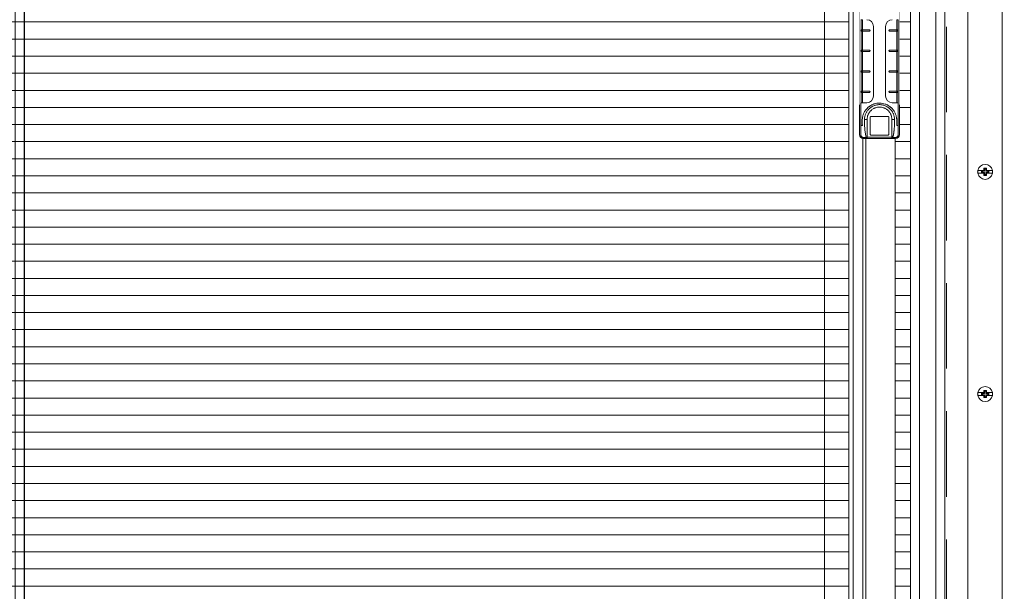
# Model space of a CAD drawing. Extents: x -12437 to -11924, y -178 to 250.
# Drawn here: x -12285 to -12278, y -91 to -87 of the extents above; entities that cross this region are included whole.
import ezdxf

# ---------------------------------------------------------------- set-up
doc = ezdxf.new("R2010")
doc.units = 0
doc.header["$LTSCALE"] = 5
doc.header["$MEASUREMENT"] = 0
doc.linetypes.add('DASHED', pattern=[0.75, 0.5, -0.25])
doc.layers.get('0').update_dxf_attribs({"linetype": 'CONTINUOUS', "lineweight": 5})
for name, color, linetype, lineweight in [('DIM', 4, 'CONTINUOUS', 5), ('FRAME_H', 73, 'CONTINUOUS', 13), ('UNI-VITRAGE', 140, 'CONTINUOUS', 0)]:
    doc.layers.add(name, color=color, linetype=linetype, lineweight=lineweight)
doc.layers.add('VISION CONTROL', color=120, linetype='CONTINUOUS')

msp = doc.modelspace()

# ---------------------------------------------------------------- hatches: boundary and pattern name
at = {"layer": 'FRAME_H', "lineweight": 0, "ltscale": 0.25, "transparency": 33554687}
h = msp.add_hatch(dxfattribs=at)
h.set_pattern_fill('LINE', color=144)
h.set_pattern_definition([(0, (-89.1345, -247.19684), (0, 0.125), [])])
h.paths.add_polyline_path([(-12279.03274, -81.84232), (-12285.30417, -81.84232), (-12285.30417, -92.98154), (-12279.03274, -92.98154)])

# ---------------------------------------------------------------- linework, layer by layer
for p, q in [((-12279.00045, -92.68013), (-12279.00045, -81.78714, 5.78974)), ((-12278.92924, -92.68013), (-12278.92924, -87.79724, 5.78974)), ((-12278.90793, -92.68013), (-12278.90793, -87.79889, 5.78974)), ((-12278.69402, -92.96495), (-12278.69402, -87.77758, 5.78974))]:
    msp.add_line(p, q)
at = {"color": 86, "lineweight": 9, "ltscale": 0.15, "elevation": -5.78974}
for points in [[(-12285.72488, -80.82412), (-12277.91238, -80.82412), (-12277.91238, -93.63662), (-12285.72488, -93.63662), (-12285.72488, -80.82412)], [(-12285.47488, -81.07412), (-12278.16238, -81.07412), (-12278.16238, -93.38662), (-12285.47488, -93.38662), (-12285.47488, -81.07412)]]:
    msp.add_lwpolyline(points, close=True, dxfattribs=at)
for points in [[(-12285.30574, -81.24326), (-12278.33152, -81.24326), (-12278.33152, -93.21748), (-12285.30574, -93.21748), (-12285.30574, -81.24326)], [(-12279.00045, -81.49256), (-12285.05644, -81.49256), (-12285.05644, -92.96817), (-12279.00045, -92.96817)], [(-12278.90793, -81.49256), (-12278.58082, -81.49256), (-12278.58082, -92.96817), (-12278.90793, -92.96817)]]:
    msp.add_lwpolyline(points, dxfattribs=at)
at = {"color": 1, "ltscale": 0.15, "elevation": -5.78974}
for points in [[(-12285.12157, -81.35467), (-12285.12157, -93.16856), (-12285.05417, -93.16856), (-12285.05417, -81.35467), (-12285.12157, -81.35467)], [(-12278.58309, -81.35467), (-12278.51569, -81.35467), (-12278.51569, -93.16856), (-12278.58309, -93.16856), (-12278.58309, -81.35467)]]:
    msp.add_lwpolyline(points, close=True, dxfattribs=at)
msp.add_lwpolyline([(-12278.51569, -81.35467), (-12278.39606, -81.35467), (-12278.39606, -93.16856), (-12278.51569, -93.16856), (-12278.51569, -81.35467)], dxfattribs=at)
msp.add_lwpolyline([(-12278.95525, -86.6979), (-12278.9466, -86.67702), (-12278.92573, -86.66837), (-12278.69087, -86.66837), (-12278.67, -86.67702), (-12278.66135, -86.6979), (-12278.66135, -87.76937), (-12278.67, -87.79024), (-12278.69087, -87.79889), (-12278.92573, -87.79889), (-12278.9466, -87.79024), (-12278.95525, -87.76937)], close=True)
at = {"lineweight": 0, "elevation": -5.78974}
for points in [[(-12278.04736, -88.03219), (-12278.04736, -88.0302), (-12278.04736, -88.02829), (-12278.04736, -88.02629), (-12278.04736, -88.02438), (-12278.04736, -88.02248), (-12278.04736, -88.02057), (-12278.04736, -88.01866), (-12278.04736, -88.01675), (-12278.04467, -88.01675), (-12278.04198, -88.01675), (-12278.03938, -88.01675), (-12278.03669, -88.01675), (-12278.034, -88.01675), (-12278.03131, -88.01675), (-12278.02862, -88.01675), (-12278.02601, -88.01675), (-12278.02601, -88.01866), (-12278.02601, -88.02057), (-12278.02601, -88.02248), (-12278.02601, -88.02438), (-12278.02601, -88.02629), (-12278.02601, -88.02829), (-12278.02601, -88.0302), (-12278.02601, -88.03219), (-12278.02219, -88.03219), (-12278.01838, -88.03219), (-12278.01456, -88.03219), (-12278.01083, -88.03219), (-12278.00718, -88.03219), (-12278.00354, -88.03219), (-12277.99998, -88.03219), (-12277.99642, -88.03219), (-12277.99295, -88.03219), (-12277.98956, -88.03219), (-12277.98627, -88.03219), (-12277.98306, -88.03219), (-12277.98262, -88.0348), (-12277.98228, -88.03749), (-12277.9821, -88.04018), (-12277.98202, -88.04287), (-12277.9821, -88.04556), (-12277.98228, -88.04825), (-12277.98262, -88.05094), (-12277.98306, -88.05354), (-12277.98627, -88.05354), (-12277.98956, -88.05354), (-12277.99295, -88.05354), (-12277.99642, -88.05354), (-12277.99998, -88.05354), (-12278.00354, -88.05354), (-12278.00718, -88.05354), (-12278.01083, -88.05354), (-12278.01456, -88.05354), (-12278.01838, -88.05354), (-12278.02219, -88.05354), (-12278.02601, -88.05354), (-12278.02601, -88.05554), (-12278.02601, -88.05745), (-12278.02601, -88.05936), (-12278.02601, -88.06135), (-12278.02601, -88.06326), (-12278.02601, -88.06517), (-12278.02601, -88.06708), (-12278.02601, -88.06899), (-12278.02862, -88.06899), (-12278.03131, -88.06899), (-12278.034, -88.06899), (-12278.03669, -88.06899), (-12278.03938, -88.06899), (-12278.04198, -88.06899), (-12278.04467, -88.06899), (-12278.04736, -88.06899), (-12278.04736, -88.06708), (-12278.04736, -88.06517), (-12278.04736, -88.06326), (-12278.04736, -88.06135), (-12278.04736, -88.05936), (-12278.04736, -88.05745), (-12278.04736, -88.05554), (-12278.04736, -88.05354), (-12278.05118, -88.05354), (-12278.055, -88.05354), (-12278.05873, -88.05354), (-12278.06246, -88.05354), (-12278.06619, -88.05354), (-12278.06984, -88.05354), (-12278.07339, -88.05354), (-12278.07695, -88.05354), (-12278.08042, -88.05354), (-12278.08381, -88.05354), (-12278.0871, -88.05354), (-12278.09032, -88.05354), (-12278.09075, -88.05094), (-12278.0911, -88.04825), (-12278.09127, -88.04556), (-12278.09136, -88.04287), (-12278.09127, -88.04018), (-12278.0911, -88.03749), (-12278.09075, -88.0348), (-12278.09032, -88.03219), (-12278.0871, -88.03219), (-12278.08381, -88.03219), (-12278.08042, -88.03219), (-12278.07695, -88.03219), (-12278.07339, -88.03219), (-12278.06984, -88.03219), (-12278.06619, -88.03219), (-12278.06246, -88.03219), (-12278.05873, -88.03219), (-12278.055, -88.03219), (-12278.05118, -88.03219)], [(-12278.04736, -89.65719), (-12278.04736, -89.6552), (-12278.04736, -89.65329), (-12278.04736, -89.65129), (-12278.04736, -89.64938), (-12278.04736, -89.64748), (-12278.04736, -89.64557), (-12278.04736, -89.64366), (-12278.04736, -89.64175), (-12278.04467, -89.64175), (-12278.04198, -89.64175), (-12278.03938, -89.64175), (-12278.03669, -89.64175), (-12278.034, -89.64175), (-12278.03131, -89.64175), (-12278.02862, -89.64175), (-12278.02601, -89.64175), (-12278.02601, -89.64366), (-12278.02601, -89.64557), (-12278.02601, -89.64748), (-12278.02601, -89.64938), (-12278.02601, -89.65129), (-12278.02601, -89.65329), (-12278.02601, -89.6552), (-12278.02601, -89.65719), (-12278.02219, -89.65719), (-12278.01838, -89.65719), (-12278.01456, -89.65719), (-12278.01083, -89.65719), (-12278.00718, -89.65719), (-12278.00354, -89.65719), (-12277.99998, -89.65719), (-12277.99642, -89.65719), (-12277.99295, -89.65719), (-12277.98956, -89.65719), (-12277.98627, -89.65719), (-12277.98306, -89.65719), (-12277.98262, -89.6598), (-12277.98228, -89.66249), (-12277.9821, -89.66518), (-12277.98202, -89.66787), (-12277.9821, -89.67056), (-12277.98228, -89.67325), (-12277.98262, -89.67594), (-12277.98306, -89.67854), (-12277.98627, -89.67854), (-12277.98956, -89.67854), (-12277.99295, -89.67854), (-12277.99642, -89.67854), (-12277.99998, -89.67854), (-12278.00354, -89.67854), (-12278.00718, -89.67854), (-12278.01083, -89.67854), (-12278.01456, -89.67854), (-12278.01838, -89.67854), (-12278.02219, -89.67854), (-12278.02601, -89.67854), (-12278.02601, -89.68054), (-12278.02601, -89.68245), (-12278.02601, -89.68436), (-12278.02601, -89.68635), (-12278.02601, -89.68826), (-12278.02601, -89.69017), (-12278.02601, -89.69208), (-12278.02601, -89.69399), (-12278.02862, -89.69399), (-12278.03131, -89.69399), (-12278.034, -89.69399), (-12278.03669, -89.69399), (-12278.03938, -89.69399), (-12278.04198, -89.69399), (-12278.04467, -89.69399), (-12278.04736, -89.69399), (-12278.04736, -89.69208), (-12278.04736, -89.69017), (-12278.04736, -89.68826), (-12278.04736, -89.68635), (-12278.04736, -89.68436), (-12278.04736, -89.68245), (-12278.04736, -89.68054), (-12278.04736, -89.67854), (-12278.05118, -89.67854), (-12278.055, -89.67854), (-12278.05873, -89.67854), (-12278.06246, -89.67854), (-12278.06619, -89.67854), (-12278.06984, -89.67854), (-12278.07339, -89.67854), (-12278.07695, -89.67854), (-12278.08042, -89.67854), (-12278.08381, -89.67854), (-12278.0871, -89.67854), (-12278.09032, -89.67854), (-12278.09075, -89.67594), (-12278.0911, -89.67325), (-12278.09127, -89.67056), (-12278.09136, -89.66787), (-12278.09127, -89.66518), (-12278.0911, -89.66249), (-12278.09075, -89.6598), (-12278.09032, -89.65719), (-12278.0871, -89.65719), (-12278.08381, -89.65719), (-12278.08042, -89.65719), (-12278.07695, -89.65719), (-12278.07339, -89.65719), (-12278.06984, -89.65719), (-12278.06619, -89.65719), (-12278.06246, -89.65719), (-12278.05873, -89.65719), (-12278.055, -89.65719), (-12278.05118, -89.65719)]]:
    msp.add_lwpolyline(points, close=True, dxfattribs=at)
for points in [[(-12278.04137, -88.03818), (-12278.05682, -88.03818), (-12278.06281, -88.03219), (-12278.06281, -88.05354), (-12278.05682, -88.04755), (-12278.04137, -88.04755)], [(-12278.04736, -88.03219), (-12278.04137, -88.03818), (-12278.04137, -88.02274), (-12278.04736, -88.01675)], [(-12278.032, -88.02274), (-12278.04137, -88.02274)], [(-12278.02601, -88.03219), (-12278.032, -88.03818), (-12278.032, -88.02274), (-12278.02601, -88.01675)], [(-12278.02601, -88.06899), (-12278.032, -88.063), (-12278.032, -88.04755), (-12278.01655, -88.04755), (-12278.01057, -88.05354), (-12278.01057, -88.03219), (-12278.01655, -88.03818), (-12278.032, -88.03818)], [(-12278.05682, -88.03818), (-12278.05682, -88.04755)], [(-12278.04736, -88.05354), (-12278.04137, -88.04755), (-12278.04137, -88.063), (-12278.04736, -88.06899)], [(-12278.04137, -88.063), (-12278.032, -88.063)], [(-12278.02601, -88.05354), (-12278.032, -88.04755)], [(-12278.01655, -88.04755), (-12278.01655, -88.03818)], [(-12278.04137, -89.66318), (-12278.05682, -89.66318), (-12278.06281, -89.65719), (-12278.06281, -89.67854), (-12278.05682, -89.67255), (-12278.04137, -89.67255)], [(-12278.05682, -89.66318), (-12278.05682, -89.67255)], [(-12278.04736, -89.65719), (-12278.04137, -89.66318), (-12278.04137, -89.64774), (-12278.04736, -89.64175)], [(-12278.04736, -89.67854), (-12278.04137, -89.67255), (-12278.04137, -89.688), (-12278.04736, -89.69399)], [(-12278.032, -89.64774), (-12278.04137, -89.64774)], [(-12278.02601, -89.65719), (-12278.032, -89.66318), (-12278.032, -89.64774), (-12278.02601, -89.64175)], [(-12278.02601, -89.69399), (-12278.032, -89.688), (-12278.032, -89.67255), (-12278.01655, -89.67255), (-12278.01057, -89.67854), (-12278.01057, -89.65719), (-12278.01655, -89.66318), (-12278.032, -89.66318)], [(-12278.02601, -89.67854), (-12278.032, -89.67255)], [(-12278.01655, -89.67255), (-12278.01655, -89.66318)], [(-12278.04137, -89.688), (-12278.032, -89.688)]]:
    msp.add_lwpolyline(points, dxfattribs=at)
msp.add_polyline3d([(-12279.00045, -92.96495, 0), (-12279.03274, -92.96495, -5.78974), (-12279.03274, -81.50231, 0), (-12279.00045, -81.50231, 11.57948)])
at = {"lineweight": 0}
for centre, start, end in [((-12278.03669, -88.04288, -5.78974), 11.26989, 168.73011), ((-12278.03669, -88.04286, -5.78974), 191.26989, 348.73011), ((-12278.03669, -89.66788, -5.78974), 11.26989, 168.73011), ((-12278.03669, -89.66786, -5.78974), 191.26989, 348.73011)]:
    msp.add_arc(centre, 0.05468, start, end, dxfattribs=at)
at = {"layer": 'DIM', "color": 7, "linetype": 'Continuous', "lineweight": 15, "elevation": -5.78974}
msp.add_lwpolyline([(-12279.21108, -93.40217), (-12279.21108, -80.93363, -1), (-12277.80943, -80.93363), (-12277.80943, -93.40217, -1)], format="xyb", close=True, dxfattribs=at)
at = {"layer": 'UNI-VITRAGE', "linetype": 'DASHED', "lineweight": 15, "ltscale": 0.25, "elevation": -5.78974}
msp.add_lwpolyline([(-12285.2412, -81.35467), (-12285.2412, -93.16856), (-12278.39606, -93.16856), (-12278.39606, -81.35467), (-12285.2412, -81.35467)], close=True, dxfattribs=at)
at = {"layer": 'VISION CONTROL', "color": 1, "linetype": 'DASHED', "lineweight": 15, "ltscale": 0.25, "elevation": -5.78974}
msp.add_lwpolyline([(-12285.31932, -81.22967), (-12285.31932, -93.23106), (-12278.31794, -93.23106), (-12278.31794, -81.22967), (-12285.31932, -81.22967)], close=True, dxfattribs=at)

# ---------------------------------------------------------------- next in the draw order: wipeouts: each hides what was drawn before it
msp.add_wipeout([(-12278.95525, -86.6979), (-12278.9466, -86.67702), (-12278.92573, -86.66837), (-12278.69087, -86.66837), (-12278.67, -86.67702), (-12278.66135, -86.6979), (-12278.66135, -87.76937), (-12278.67, -87.79024), (-12278.69087, -87.79889), (-12278.92573, -87.79889), (-12278.9466, -87.79024), (-12278.95525, -87.76937)])

# ---------------------------------------------------------------- next in the draw order: hatches: boundary and pattern name
at = {"layer": 'FRAME_H', "lineweight": 0, "ltscale": 0.25, "transparency": 33554687}
h = msp.add_hatch(dxfattribs=at)
h.set_pattern_fill('LINE', color=144)
h.set_pattern_definition([(0, (-81.87099, -247.19684), (0, 0.125), [])])
edge = h.paths.add_edge_path()
edge.add_line((-12278.58309, -81.84232), (-12278.69402, -81.84232))
edge.add_line((-12278.69402, -81.84232), (-12278.69402, -86.66837))
edge.add_arc((-12278.69111, -86.698), 0.02976, 0.190157, 95.609194, ccw=False)
edge.add_line((-12278.66135, -86.6979), (-12278.66135, -87.76937))
edge.add_arc((-12278.69111, -87.76927), 0.02976, 264.390805, 359.810142, ccw=False)
edge.add_line((-12278.69402, -87.79889), (-12278.69402, -92.98154))
edge.add_line((-12278.69402, -92.98154), (-12278.58307, -92.98154))
edge.add_line((-12278.58307, -92.98154), (-12278.58309, -81.84232))

# ---------------------------------------------------------------- next in the draw order: linework, layer by layer
for p, q in [((-12278.94349, -86.93083), (-12278.94365, -86.93099)), ((-12278.94349, -87.0043), (-12278.94349, -86.93083)), ((-12278.93366, -86.93034), (-12278.93366, -87.53692)), ((-12278.68294, -87.53692), (-12278.68294, -86.93034)), ((-12278.67311, -86.93083), (-12278.67295, -86.93099)), ((-12278.67311, -86.93083), (-12278.67311, -87.0043)), ((-12278.94506, -87.0043), (-12278.88212, -87.0043)), ((-12278.88212, -87.01414), (-12278.94506, -87.01414)), ((-12278.94349, -87.15391), (-12278.94349, -87.01414)), ((-12278.85242, -86.97906), (-12278.85242, -87.4882)), ((-12278.76418, -87.4882), (-12278.76418, -86.97906)), ((-12278.73448, -87.0043), (-12278.67154, -87.0043)), ((-12278.67154, -87.01414), (-12278.73448, -87.01414)), ((-12278.67311, -87.01414), (-12278.67311, -87.15391)), ((-12278.94506, -87.15391), (-12278.88212, -87.15391)), ((-12278.88212, -87.16375), (-12278.94506, -87.16375)), ((-12278.94349, -87.30351), (-12278.94349, -87.16375)), ((-12278.73448, -87.15391), (-12278.67154, -87.15391)), ((-12278.67154, -87.16375), (-12278.73448, -87.16375)), ((-12278.67311, -87.16375), (-12278.67311, -87.30351)), ((-12278.94506, -87.30351), (-12278.88212, -87.30351)), ((-12278.88212, -87.31336), (-12278.94506, -87.31336)), ((-12278.94349, -87.45312), (-12278.94349, -87.31336)), ((-12278.73448, -87.30351), (-12278.67154, -87.30351)), ((-12278.67154, -87.31336), (-12278.73448, -87.31336)), ((-12278.67311, -87.31336), (-12278.67311, -87.45312)), ((-12278.94506, -87.45312), (-12278.88212, -87.45312)), ((-12278.73448, -87.45312), (-12278.67154, -87.45312)), ((-12278.88212, -87.46296), (-12278.94506, -87.46296)), ((-12278.94349, -87.53643), (-12278.94349, -87.46296)), ((-12278.67154, -87.46296), (-12278.73448, -87.46296)), ((-12278.67311, -87.46296), (-12278.67311, -87.53643)), ((-12278.95525, -87.76937), (-12278.95525, -87.55148)), ((-12278.90159, -87.53744), (-12278.9445, -87.53744)), ((-12278.9445, -87.53744), (-12278.9445, -87.61896)), ((-12278.94349, -87.53643), (-12278.94365, -87.53627)), ((-12278.71501, -87.53744), (-12278.6721, -87.53744)), ((-12278.67311, -87.53643), (-12278.67295, -87.53627)), ((-12278.6721, -87.61896), (-12278.6721, -87.53744)), ((-12278.66135, -87.55148), (-12278.66135, -87.76937)), ((-12278.89793, -87.78985), (-12278.89865, -87.65972)), ((-12278.87735, -87.76513), (-12278.87735, -87.64702)), ((-12278.86736, -87.63702), (-12278.74924, -87.63702)), ((-12278.73925, -87.64702), (-12278.73925, -87.76513)), ((-12278.71795, -87.65972), (-12278.71867, -87.78985)), ((-12278.94506, -87.77181), (-12278.9447, -87.70284)), ((-12278.93375, -87.70284), (-12278.9447, -87.70284)), ((-12278.6719, -87.70284), (-12278.68285, -87.70284)), ((-12278.6719, -87.70284), (-12278.67154, -87.77181)), ((-12278.92573, -87.79889), (-12278.69087, -87.79889)), ((-12278.92548, -87.79159), (-12278.90619, -87.79159)), ((-12278.89793, -87.78985), (-12278.71867, -87.78985)), ((-12278.74924, -87.77512), (-12278.86736, -87.77512)), ((-12278.71041, -87.79159), (-12278.69112, -87.79159))]:
    msp.add_line(p, q)
for centre, start, end in [((-12278.88212, -87.00922), 270, 90), ((-12278.73448, -87.00922), 90, 270), ((-12278.88212, -87.15883), 270, 90), ((-12278.73448, -87.15883), 90, 270), ((-12278.88212, -87.30843), 270, 90), ((-12278.73448, -87.30843), 90, 270), ((-12278.88212, -87.45804), 270, 90), ((-12278.73448, -87.45804), 90, 270)]:
    msp.add_arc(centre, 0.00492, start, end)
for centre, major_axis, ratio, start_param, end_param in [((-12278.93366, -86.93086), (-0.00984, 0), 0.0524078, 4.712389, 6.2308254), ((-12278.90164, -86.9791), (0.01557, 0.04676), 0.9984779, 5.0342323, 6.6041242), ((-12278.71496, -86.9791), (-0.01557, 0.04676), 0.9984779, 5.9622464, 7.5321384), ((-12278.68294, -86.93086), (-0.00984, 0), 0.0524078, 3.1939525, 4.712389), ((-12278.94506, -87.00922), (0, 0.00492), 0.052336, 0, 3.1415927), ((-12278.94506, -87.00922), (0, 0.00492), 0.9986295, 3.1415927, 6.2831853), ((-12278.67154, -87.00922), (0, -0.00492), 0.9986295, 3.1415927, 6.2831853), ((-12278.67154, -87.00922), (0, -0.00492), 0.052336, 0, 3.1415927), ((-12278.94506, -87.15883), (0, 0.00492), 0.052336, 0, 3.1415927), ((-12278.94506, -87.15883), (0, 0.00492), 0.9986295, 3.1415927, 6.2831853), ((-12278.67154, -87.15883), (0, -0.00492), 0.9986295, 3.1415927, 6.2831853), ((-12278.67154, -87.15883), (0, -0.00492), 0.052336, 0, 3.1415927), ((-12278.94506, -87.30843), (0, 0.00492), 0.052336, 0, 3.1415927), ((-12278.94506, -87.30843), (0, 0.00492), 0.9986295, 3.1415927, 6.2831853), ((-12278.67154, -87.30843), (0, -0.00492), 0.9986295, 3.1415927, 6.2831853), ((-12278.67154, -87.30843), (0, -0.00492), 0.052336, 0, 3.1415927), ((-12278.94506, -87.45804), (0, 0.00492), 0.052336, 0, 3.1415927), ((-12278.94506, -87.45804), (0, 0.00492), 0.9986295, 3.1415927, 6.2831853), ((-12278.67154, -87.45804), (0, -0.00492), 0.9986295, 3.1415927, 6.2831853), ((-12278.67154, -87.45804), (0, -0.00492), 0.052336, 0, 3.1415927), ((-12278.90164, -87.48816), (0.01557, -0.04676), 0.9984779, 5.9622464, 7.5321383), ((-12278.71496, -87.48816), (-0.01557, -0.04676), 0.9984779, 5.0342323, 6.6041242), ((-12278.94948, -87.61895), (0, 0.29524), 0.0168706, 4.4242893, 4.7123864), ((-12278.89865, -87.66178), (-0.01968, -0.00011), 0.1045269, 4.7118126, 6.2305368), ((-12278.71795, -87.66178), (0.01968, -0.00011), 0.1045269, 0.0526485, 1.5713724), ((-12278.66712, -87.61895), (0, -0.29524), 0.0168706, 4.7123915, 5.0004886), ((-12278.92572, -87.76936), (-0.02089, -0.02089), 0.9996955, 5.4979342, 7.0684364), ((-12278.90619, -87.7902), (0.00477, 0.00122), 0.2758806, 4.6416276, 4.9958969), ((-12278.89793, -87.79191), (0.01968, 0.00011), 0.1045269, 1.5702206, 1.9237973), ((-12278.89639, -87.78883), (0, -0.00984), 0.1571855, 4.8165938, 6.1138273), ((-12278.72021, -87.78883), (0, -0.00984), 0.1571842, 0.1693522, 1.4666031), ((-12278.71867, -87.79191), (0.01968, -0.00011), 0.1045269, 1.2178015, 1.5713721), ((-12278.70392, -87.79129), (-0.00515, -0.00722), 0.8862844, 5.1265167, 5.2556571), ((-12278.71041, -87.7902), (-0.00477, 0.00122), 0.2758736, 1.2872593, 1.641495), ((-12278.69088, -87.76936), (0.02089, -0.02089), 0.9996955, 5.4979342, 7.0684364)]:
    msp.add_ellipse(centre, major_axis=major_axis, ratio=ratio, start_param=start_param, end_param=end_param)
for points, knots in [([(-12278.93339, -87.65087), (-12278.93302, -87.64782), (-12278.93253, -87.64478), (-12278.93194, -87.64176), (-12278.93119, -87.63794), (-12278.93026, -87.63415), (-12278.92915, -87.63041), (-12278.92801, -87.62654), (-12278.92668, -87.62273), (-12278.92517, -87.61897), (-12278.92362, -87.61513), (-12278.92187, -87.61135), (-12278.91994, -87.60766), (-12278.91798, -87.60391), (-12278.91582, -87.60024), (-12278.91347, -87.59669), (-12278.91111, -87.5931), (-12278.90855, -87.58963), (-12278.90582, -87.58628), (-12278.9031, -87.58296), (-12278.90021, -87.57977), (-12278.89716, -87.57673), (-12278.89588, -87.57546), (-12278.89458, -87.57422), (-12278.89325, -87.573), (-12278.89148, -87.57138), (-12278.88965, -87.5698), (-12278.88777, -87.56828), (-12278.88437, -87.5655), (-12278.8808, -87.5629), (-12278.87709, -87.56048), (-12278.87287, -87.55773), (-12278.86846, -87.55522), (-12278.8639, -87.55298), (-12278.86074, -87.55143), (-12278.85752, -87.55001), (-12278.85424, -87.54873), (-12278.85206, -87.54788), (-12278.84986, -87.54709), (-12278.84764, -87.54636), (-12278.84136, -87.54429), (-12278.8349, -87.54272), (-12278.82834, -87.54166), (-12278.82172, -87.54059), (-12278.81501, -87.54005), (-12278.8083, -87.54005), (-12278.80784, -87.54005), (-12278.80738, -87.54006), (-12278.80692, -87.54006), (-12278.7998, -87.54014), (-12278.79268, -87.54083), (-12278.78569, -87.5421), (-12278.77927, -87.54327), (-12278.77296, -87.54494), (-12278.76683, -87.54707), (-12278.76533, -87.5476), (-12278.76384, -87.54815), (-12278.76236, -87.54873), (-12278.7585, -87.55024), (-12278.75473, -87.55193), (-12278.75105, -87.55381), (-12278.74664, -87.55606), (-12278.74237, -87.55856), (-12278.73828, -87.56129), (-12278.73466, -87.56372), (-12278.73117, -87.56632), (-12278.72785, -87.56908), (-12278.72631, -87.57036), (-12278.72481, -87.57166), (-12278.72335, -87.573), (-12278.7217, -87.57451), (-12278.72009, -87.57606), (-12278.71853, -87.57765), (-12278.7155, -87.58073), (-12278.71264, -87.58396), (-12278.70995, -87.58731), (-12278.70725, -87.59068), (-12278.70474, -87.59418), (-12278.70241, -87.59779), (-12278.70011, -87.60136), (-12278.69799, -87.60503), (-12278.69607, -87.60879), (-12278.6942, -87.61247), (-12278.6925, -87.61623), (-12278.691, -87.62006), (-12278.68955, -87.62376), (-12278.68828, -87.62752), (-12278.68718, -87.63132), (-12278.68614, -87.63495), (-12278.68526, -87.63862), (-12278.68455, -87.64232), (-12278.68401, -87.64516), (-12278.68356, -87.64801), (-12278.68321, -87.65087)], [0, 0, 0, 0, 0.0261386, 0.0261386, 0.0261386, 0.0591624, 0.0591624, 0.0591624, 0.0932826, 0.0932826, 0.0932826, 0.1282361, 0.1282361, 0.1282361, 0.1637693, 0.1637693, 0.1637693, 0.1996233, 0.1996233, 0.1996233, 0.2351801, 0.2351801, 0.2351801, 0.25, 0.25, 0.25, 0.2697834, 0.2697834, 0.2697834, 0.3057368, 0.3057368, 0.3057368, 0.3466951, 0.3466951, 0.3466951, 0.375, 0.375, 0.375, 0.3937212, 0.3937212, 0.3937212, 0.4466308, 0.4466308, 0.4466308, 0.5, 0.5, 0.5, 0.5036694, 0.5036694, 0.5036694, 0.5602914, 0.5602914, 0.5602914, 0.6122588, 0.6122588, 0.6122588, 0.625, 0.625, 0.625, 0.6582655, 0.6582655, 0.6582655, 0.6982415, 0.6982415, 0.6982415, 0.7336765, 0.7336765, 0.7336765, 0.75, 0.75, 0.75, 0.768372, 0.768372, 0.768372, 0.804031, 0.804031, 0.804031, 0.839878, 0.839878, 0.839878, 0.8753225, 0.8753225, 0.8753225, 0.9099939, 0.9099939, 0.9099939, 0.9435118, 0.9435118, 0.9435118, 0.9754863, 0.9754863, 0.9754863, 1, 1, 1, 1]), ([(-12278.6983, -87.66178), (-12278.69828, -87.6584), (-12278.69842, -87.65503), (-12278.69872, -87.65167), (-12278.69902, -87.64824), (-12278.69948, -87.64483), (-12278.7001, -87.64145), (-12278.70016, -87.64108), (-12278.70023, -87.64072), (-12278.7003, -87.64035), (-12278.701, -87.63677), (-12278.70187, -87.63321), (-12278.70292, -87.62971), (-12278.70372, -87.62705), (-12278.70462, -87.62441), (-12278.70562, -87.62181), (-12278.7059, -87.62109), (-12278.70618, -87.62037), (-12278.70647, -87.61966), (-12278.70781, -87.6164), (-12278.70929, -87.61321), (-12278.71093, -87.61009), (-12278.7121, -87.60787), (-12278.71335, -87.60568), (-12278.71467, -87.60354), (-12278.7152, -87.60267), (-12278.71575, -87.60181), (-12278.71631, -87.60096), (-12278.71824, -87.59801), (-12278.72032, -87.59515), (-12278.72253, -87.5924), (-12278.72394, -87.59065), (-12278.7254, -87.58893), (-12278.72692, -87.58727), (-12278.72775, -87.58635), (-12278.72861, -87.58544), (-12278.72947, -87.58455), (-12278.732, -87.58195), (-12278.73466, -87.57948), (-12278.73743, -87.57715), (-12278.73891, -87.5759), (-12278.74041, -87.5747), (-12278.74195, -87.57354), (-12278.74358, -87.5723), (-12278.74525, -87.57111), (-12278.74695, -87.56997), (-12278.75072, -87.56744), (-12278.75465, -87.56514), (-12278.7587, -87.56309), (-12278.75888, -87.563), (-12278.75906, -87.56291), (-12278.75923, -87.56283), (-12278.76371, -87.56059), (-12278.76834, -87.55867), (-12278.77308, -87.55707), (-12278.77477, -87.5565), (-12278.77647, -87.55597), (-12278.77818, -87.55548), (-12278.78206, -87.55438), (-12278.78599, -87.55349), (-12278.78996, -87.55282), (-12278.79268, -87.55236), (-12278.79541, -87.552), (-12278.79815, -87.55175), (-12278.80166, -87.55142), (-12278.80519, -87.55126), (-12278.80871, -87.55128), (-12278.81197, -87.55129), (-12278.81522, -87.55145), (-12278.81846, -87.55175), (-12278.82147, -87.55203), (-12278.82447, -87.55243), (-12278.82745, -87.55296), (-12278.83115, -87.55361), (-12278.83482, -87.55445), (-12278.83843, -87.55548), (-12278.84041, -87.55605), (-12278.84237, -87.55666), (-12278.84431, -87.55734), (-12278.84878, -87.55888), (-12278.85315, -87.56072), (-12278.85738, -87.56283), (-12278.8578, -87.56304), (-12278.85822, -87.56325), (-12278.85863, -87.56347), (-12278.86267, -87.56555), (-12278.86658, -87.56787), (-12278.87033, -87.57044), (-12278.8718, -87.57144), (-12278.87325, -87.57248), (-12278.87466, -87.57355), (-12278.87642, -87.57487), (-12278.87813, -87.57625), (-12278.8798, -87.57768), (-12278.88255, -87.58004), (-12278.88519, -87.58253), (-12278.8877, -87.58515), (-12278.88837, -87.58585), (-12278.88904, -87.58656), (-12278.88969, -87.58728), (-12278.89139, -87.58914), (-12278.89302, -87.59107), (-12278.89459, -87.59305), (-12278.89678, -87.59582), (-12278.89883, -87.59869), (-12278.90074, -87.60165), (-12278.90115, -87.60228), (-12278.90155, -87.60292), (-12278.90194, -87.60355), (-12278.9034, -87.60592), (-12278.90477, -87.60835), (-12278.90605, -87.61082), (-12278.90766, -87.61395), (-12278.90913, -87.61716), (-12278.91044, -87.62042), (-12278.91062, -87.62089), (-12278.91081, -87.62136), (-12278.91098, -87.62182), (-12278.91208, -87.62468), (-12278.91306, -87.62757), (-12278.91391, -87.63051), (-12278.91493, -87.63401), (-12278.91578, -87.63757), (-12278.91645, -87.64116), (-12278.91647, -87.64126), (-12278.91649, -87.64136), (-12278.9165, -87.64146), (-12278.91717, -87.64511), (-12278.91766, -87.64879), (-12278.91795, -87.65249), (-12278.9182, -87.65558), (-12278.91832, -87.65868), (-12278.9183, -87.66178)], [0, 0, 0, 0, 0.029136, 0.029136, 0.029136, 0.0588235, 0.0588235, 0.0588235, 0.0620357, 0.0620357, 0.0620357, 0.0935845, 0.0935845, 0.0935845, 0.1176471, 0.1176471, 0.1176471, 0.1243114, 0.1243114, 0.1243114, 0.1547314, 0.1547314, 0.1547314, 0.1764706, 0.1764706, 0.1764706, 0.1852857, 0.1852857, 0.1852857, 0.2157966, 0.2157966, 0.2157966, 0.2352941, 0.2352941, 0.2352941, 0.2460504, 0.2460504, 0.2460504, 0.2774273, 0.2774273, 0.2774273, 0.2941176, 0.2941176, 0.2941176, 0.3118595, 0.3118595, 0.3118595, 0.3512298, 0.3512298, 0.3512298, 0.3529412, 0.3529412, 0.3529412, 0.3963082, 0.3963082, 0.3963082, 0.4117647, 0.4117647, 0.4117647, 0.4467019, 0.4467019, 0.4467019, 0.4705882, 0.4705882, 0.4705882, 0.5011773, 0.5011773, 0.5011773, 0.5294118, 0.5294118, 0.5294118, 0.5556542, 0.5556542, 0.5556542, 0.5882353, 0.5882353, 0.5882353, 0.6060476, 0.6060476, 0.6060476, 0.6470588, 0.6470588, 0.6470588, 0.6511219, 0.6511219, 0.6511219, 0.6904883, 0.6904883, 0.6904883, 0.7058824, 0.7058824, 0.7058824, 0.7249196, 0.7249196, 0.7249196, 0.7562971, 0.7562971, 0.7562971, 0.7647059, 0.7647059, 0.7647059, 0.7865498, 0.7865498, 0.7865498, 0.8170571, 0.8170571, 0.8170571, 0.8235294, 0.8235294, 0.8235294, 0.8476064, 0.8476064, 0.8476064, 0.8780235, 0.8780235, 0.8780235, 0.8823529, 0.8823529, 0.8823529, 0.9087532, 0.9087532, 0.9087532, 0.9403112, 0.9403112, 0.9403112, 0.9411765, 0.9411765, 0.9411765, 0.9732248, 0.9732248, 0.9732248, 1, 1, 1, 1]), ([(-12278.89865, -87.65972), (-12278.89866, -87.65718), (-12278.89857, -87.65463), (-12278.89836, -87.65209), (-12278.89812, -87.64897), (-12278.8977, -87.64587), (-12278.89713, -87.64279), (-12278.89658, -87.63984), (-12278.89589, -87.63692), (-12278.89505, -87.63404), (-12278.89423, -87.63123), (-12278.89328, -87.62847), (-12278.8922, -87.62575), (-12278.89112, -87.62307), (-12278.88992, -87.62044), (-12278.8886, -87.61787), (-12278.88727, -87.61529), (-12278.88581, -87.61277), (-12278.88424, -87.61033), (-12278.88267, -87.60789), (-12278.88099, -87.60553), (-12278.8792, -87.60325), (-12278.87742, -87.601), (-12278.87554, -87.59882), (-12278.87355, -87.59674), (-12278.87319, -87.59636), (-12278.87282, -87.59598), (-12278.87245, -87.59561), (-12278.87073, -87.59386), (-12278.86894, -87.59219), (-12278.86707, -87.59059), (-12278.8646, -87.58847), (-12278.862, -87.58647), (-12278.8593, -87.58463), (-12278.85622, -87.58252), (-12278.853, -87.58061), (-12278.84968, -87.5789), (-12278.84752, -87.57779), (-12278.84532, -87.57677), (-12278.84308, -87.57584), (-12278.84137, -87.57513), (-12278.83965, -87.57447), (-12278.8379, -87.57386), (-12278.83339, -87.5723), (-12278.82875, -87.57109), (-12278.82405, -87.57026), (-12278.81896, -87.56936), (-12278.8138, -87.5689), (-12278.80864, -87.56888), (-12278.80853, -87.56888), (-12278.80841, -87.56888), (-12278.8083, -87.56888), (-12278.80325, -87.56888), (-12278.7982, -87.5693), (-12278.79323, -87.57014), (-12278.78852, -87.57094), (-12278.78387, -87.57211), (-12278.77935, -87.57364), (-12278.77738, -87.57431), (-12278.77544, -87.57504), (-12278.77352, -87.57584), (-12278.77149, -87.57668), (-12278.76949, -87.5776), (-12278.76753, -87.57859), (-12278.76419, -87.58028), (-12278.76096, -87.58217), (-12278.75787, -87.58425), (-12278.75515, -87.58607), (-12278.75254, -87.58804), (-12278.75004, -87.59015), (-12278.748, -87.59188), (-12278.74603, -87.5937), (-12278.74415, -87.59561), (-12278.74394, -87.59582), (-12278.74373, -87.59604), (-12278.74352, -87.59625), (-12278.74152, -87.59832), (-12278.73962, -87.60048), (-12278.73782, -87.60272), (-12278.73601, -87.60498), (-12278.73431, -87.60733), (-12278.73273, -87.60976), (-12278.73114, -87.61219), (-12278.72967, -87.61469), (-12278.72832, -87.61726), (-12278.72697, -87.61982), (-12278.72575, -87.62245), (-12278.72466, -87.62512), (-12278.72355, -87.62783), (-12278.72258, -87.63059), (-12278.72174, -87.63338), (-12278.72088, -87.63626), (-12278.72016, -87.63918), (-12278.71959, -87.64212), (-12278.719, -87.64519), (-12278.71856, -87.6483), (-12278.71829, -87.65142), (-12278.71805, -87.65418), (-12278.71794, -87.65695), (-12278.71795, -87.65972)], [0, 0, 0, 0, 0.0268877, 0.0268877, 0.0268877, 0.0599274, 0.0599274, 0.0599274, 0.0916008, 0.0916008, 0.0916008, 0.1224332, 0.1224332, 0.1224332, 0.15294, 0.15294, 0.15294, 0.1835659, 0.1835659, 0.1835659, 0.2141367, 0.2141367, 0.2141367, 0.244442, 0.244442, 0.244442, 0.25, 0.25, 0.25, 0.2758484, 0.2758484, 0.2758484, 0.3102485, 0.3102485, 0.3102485, 0.3495144, 0.3495144, 0.3495144, 0.375, 0.375, 0.375, 0.3944221, 0.3944221, 0.3944221, 0.444589, 0.444589, 0.444589, 0.4988055, 0.4988055, 0.4988055, 0.5, 0.5, 0.5, 0.5530232, 0.5530232, 0.5530232, 0.603191, 0.603191, 0.603191, 0.625, 0.625, 0.625, 0.6480991, 0.6480991, 0.6480991, 0.6873643, 0.6873643, 0.6873643, 0.7217628, 0.7217628, 0.7217628, 0.75, 0.75, 0.75, 0.7531674, 0.7531674, 0.7531674, 0.7834738, 0.7834738, 0.7834738, 0.8140453, 0.8140453, 0.8140453, 0.8446716, 0.8446716, 0.8446716, 0.8751786, 0.8751786, 0.8751786, 0.9060112, 0.9060112, 0.9060112, 0.9376847, 0.9376847, 0.9376847, 0.9707244, 0.9707244, 0.9707244, 1, 1, 1, 1]), ([(-12278.90475, -87.79002), (-12278.90658, -87.78561), (-12278.90784, -87.78094), (-12278.90893, -87.77623), (-12278.91001, -87.77152), (-12278.91091, -87.76676), (-12278.9117, -87.76199), (-12278.91327, -87.75243), (-12278.91439, -87.74278), (-12278.91529, -87.73311), (-12278.91619, -87.72343), (-12278.91685, -87.71374), (-12278.91733, -87.70403), (-12278.91781, -87.69432), (-12278.9181, -87.6846), (-12278.91823, -87.66168)], [0, 0, 0, 0, 0.125, 0.125, 0.125, 0.25, 0.25, 0.25, 0.5, 0.5, 0.5, 0.75, 0.75, 0.75, 1, 1, 1, 1]), ([(-12278.87735, -87.64702), (-12278.87735, -87.64633), (-12278.87728, -87.64564), (-12278.87699, -87.6443), (-12278.87678, -87.64364), (-12278.87601, -87.64187), (-12278.8753, -87.64082), (-12278.87353, -87.63906), (-12278.87248, -87.63835), (-12278.87071, -87.63758), (-12278.87006, -87.63737), (-12278.86872, -87.63709), (-12278.86804, -87.63702), (-12278.86736, -87.63702)], [0.000001, 0.000001, 0.000001, 0.000001, 0.02108355, 0.02108355, 0.04215837, 0.04215837, 0.08019405, 0.08019405, 0.11815086, 0.11815086, 0.13897931, 0.13897931, 0.1597975, 0.1597975, 0.1597975, 0.1597975]), ([(-12278.74924, -87.63702), (-12278.74856, -87.63702), (-12278.74788, -87.63709), (-12278.74654, -87.63737), (-12278.74588, -87.63758), (-12278.74411, -87.63836), (-12278.74306, -87.63906), (-12278.7413, -87.64082), (-12278.74059, -87.64187), (-12278.73982, -87.64364), (-12278.73961, -87.6443), (-12278.73932, -87.64564), (-12278.73925, -87.64633), (-12278.73925, -87.64702)], [0.000001, 0.000001, 0.000001, 0.000001, 0.0208622, 0.0208622, 0.04173365, 0.04173365, 0.07970572, 0.07970572, 0.11775189, 0.11775189, 0.13880847, 0.13880847, 0.15987271, 0.15987271, 0.15987271, 0.15987271]), ([(-12278.6983, -87.66178), (-12278.6984, -87.67719), (-12278.69844, -87.6795), (-12278.69849, -87.6818), (-12278.69857, -87.68552), (-12278.69867, -87.68923), (-12278.69881, -87.69295), (-12278.69892, -87.69636), (-12278.69907, -87.69977), (-12278.69923, -87.70318), (-12278.69924, -87.70346), (-12278.69926, -87.70375), (-12278.69927, -87.70403), (-12278.69941, -87.70688), (-12278.69957, -87.70973), (-12278.69974, -87.71258), (-12278.69992, -87.71547), (-12278.70011, -87.71835), (-12278.70032, -87.72123), (-12278.70052, -87.72388), (-12278.70073, -87.72653), (-12278.70096, -87.72918), (-12278.70107, -87.73049), (-12278.70118, -87.7318), (-12278.70131, -87.73311), (-12278.70141, -87.73423), (-12278.70152, -87.73536), (-12278.70163, -87.73648), (-12278.70185, -87.73872), (-12278.70209, -87.74096), (-12278.70234, -87.74319), (-12278.70257, -87.74526), (-12278.70282, -87.74732), (-12278.70308, -87.74938), (-12278.70332, -87.75128), (-12278.70358, -87.75318), (-12278.70385, -87.75507), (-12278.70409, -87.75681), (-12278.70435, -87.75855), (-12278.70463, -87.76028), (-12278.70472, -87.76085), (-12278.70481, -87.76142), (-12278.7049, -87.76199), (-12278.70507, -87.76299), (-12278.70524, -87.76399), (-12278.70541, -87.76499), (-12278.70566, -87.76642), (-12278.70593, -87.76784), (-12278.7062, -87.76927), (-12278.70646, -87.7706), (-12278.70673, -87.77193), (-12278.70701, -87.77325), (-12278.70723, -87.77425), (-12278.70745, -87.77524), (-12278.70767, -87.77623), (-12278.70774, -87.77652), (-12278.70781, -87.77681), (-12278.70788, -87.77709), (-12278.70818, -87.77837), (-12278.7085, -87.77964), (-12278.70884, -87.7809), (-12278.70919, -87.78218), (-12278.70956, -87.78346), (-12278.70995, -87.78472), (-12278.71035, -87.786), (-12278.71078, -87.78726), (-12278.71125, -87.7885), (-12278.71145, -87.78901), (-12278.71165, -87.78952), (-12278.71185, -87.79002)], [0, 0, 0, 0, 0.05935192, 0.05935192, 0.05935192, 0.15490715, 0.15490715, 0.15490715, 0.24271309, 0.24271309, 0.24271309, 0.25, 0.25, 0.25, 0.32346477, 0.32346477, 0.32346477, 0.39779094, 0.39779094, 0.39779094, 0.46619983, 0.46619983, 0.46619983, 0.5, 0.5, 0.5, 0.52909912, 0.52909912, 0.52909912, 0.58699802, 0.58699802, 0.58699802, 0.64046422, 0.64046422, 0.64046422, 0.68985701, 0.68985701, 0.68985701, 0.73513086, 0.73513086, 0.73513086, 0.75, 0.75, 0.75, 0.77621871, 0.77621871, 0.77621871, 0.81367595, 0.81367595, 0.81367595, 0.84871719, 0.84871719, 0.84871719, 0.875, 0.875, 0.875, 0.88260303, 0.88260303, 0.88260303, 0.91651938, 0.91651938, 0.91651938, 0.95099693, 0.95099693, 0.95099693, 0.98579043, 0.98579043, 0.98579043, 0.99999918, 0.99999918, 0.99999918, 0.99999918]), ([(-12278.68321, -87.65087), (-12278.68309, -87.65187), (-12278.68298, -87.65286), (-12278.68288, -87.65386), (-12278.68273, -87.65537), (-12278.68261, -87.65688), (-12278.68252, -87.6584), (-12278.68244, -87.65979), (-12278.68238, -87.66118), (-12278.68235, -87.66258), (-12278.68232, -87.66383), (-12278.68231, -87.6651), (-12278.68232, -87.66636), (-12278.68233, -87.66748), (-12278.68235, -87.6686), (-12278.68239, -87.66972), (-12278.68243, -87.6707), (-12278.68247, -87.67167), (-12278.68253, -87.67265), (-12278.68254, -87.67276), (-12278.68255, -87.67287), (-12278.68255, -87.67299)], [0, 0, 0, 0, 0.13712531, 0.13712531, 0.13712531, 0.34426982, 0.34426982, 0.34426982, 0.53304455, 0.53304455, 0.53304455, 0.70335084, 0.70335084, 0.70335084, 0.85397062, 0.85397062, 0.85397062, 0.98513137, 0.98513137, 0.98513137, 0.99999999, 0.99999999, 0.99999999, 0.99999999]), ([(-12278.68255, -87.67299), (-12278.68255, -87.67304), (-12278.68255, -87.67309), (-12278.68237, -87.67565), (-12278.68227, -87.67808), (-12278.68225, -87.68301), (-12278.68231, -87.68547), (-12278.68247, -87.68792)], [-0.15826746, -0.15826746, -0.15826746, -0.15826746, -0.15658583, -0.15658583, -0.07819687, -0.07819687, -0.00000242, -0.00000242, -0.00000242, -0.00000242]), ([(-12278.93375, -87.70284), (-12278.93377, -87.70225), (-12278.93378, -87.70165), (-12278.93382, -87.69916), (-12278.93383, -87.69729), (-12278.9339, -87.69279), (-12278.93396, -87.69047), (-12278.93413, -87.68792)], [-0.01878106, -0.01878106, -0.01878106, -0.01878106, 0, 0, 0.06046867, 0.06046867, 0.1463573, 0.1463573, 0.1463573, 0.1463573]), ([(-12278.68247, -87.68792), (-12278.68263, -87.69044), (-12278.6827, -87.69274), (-12278.68275, -87.69649), (-12278.68277, -87.69769), (-12278.68279, -87.69959), (-12278.6828, -87.70021), (-12278.68282, -87.70156), (-12278.68283, -87.70219), (-12278.68284, -87.70272), (-12278.68285, -87.70278), (-12278.68285, -87.70284)], [0.00000242, 0.00000242, 0.00000242, 0.00000242, 0.08004411, 0.08004411, 0.11926607, 0.11926607, 0.13806944, 0.13806944, 0.16068317, 0.16068317, 0.16353827, 0.16353827, 0.16353827, 0.16353827]), ([(-12278.92548, -87.79159), (-12278.92659, -87.79159), (-12278.92771, -87.7915), (-12278.92881, -87.79131), (-12278.93037, -87.79104), (-12278.9319, -87.79057), (-12278.93334, -87.78994), (-12278.9348, -87.7893), (-12278.93617, -87.78848), (-12278.93742, -87.78752), (-12278.93815, -87.78695), (-12278.93884, -87.78634), (-12278.93948, -87.78568), (-12278.93996, -87.7852), (-12278.9404, -87.78469), (-12278.94082, -87.78416), (-12278.94182, -87.78289), (-12278.94267, -87.7815), (-12278.94332, -87.78004), (-12278.94399, -87.77856), (-12278.94447, -87.777), (-12278.94475, -87.7754), (-12278.94496, -87.77422), (-12278.94506, -87.77301), (-12278.94506, -87.77181)], [0.00000005, 0.00000005, 0.00000005, 0.00000005, 0.1066439, 0.1066439, 0.1066439, 0.25785098, 0.25785098, 0.25785098, 0.41064606, 0.41064606, 0.41064606, 0.5, 0.5, 0.5, 0.5658523, 0.5658523, 0.5658523, 0.72301963, 0.72301963, 0.72301963, 0.88185449, 0.88185449, 0.88185449, 0.99999996, 0.99999996, 0.99999996, 0.99999996]), ([(-12278.90454, -87.79112), (-12278.90455, -87.79104), (-12278.90456, -87.79096), (-12278.90457, -87.79088), (-12278.90458, -87.79084), (-12278.90458, -87.79079), (-12278.90459, -87.79075), (-12278.90461, -87.79063), (-12278.90463, -87.79051), (-12278.90466, -87.79039), (-12278.90467, -87.79034), (-12278.90468, -87.79029), (-12278.90469, -87.79024), (-12278.90471, -87.79017), (-12278.90473, -87.79009), (-12278.90475, -87.79002)], [0, 0, 0, 0, 0.21754872, 0.21754872, 0.21754872, 0.33333333, 0.33333333, 0.33333333, 0.66666667, 0.66666667, 0.66666667, 0.79633706, 0.79633706, 0.79633706, 0.99999084, 0.99999084, 0.99999084, 0.99999084]), ([(-12278.89665, -87.79853), (-12278.89671, -87.79853), (-12278.89677, -87.79853), (-12278.89682, -87.79852), (-12278.89716, -87.79852), (-12278.89751, -87.79851), (-12278.89792, -87.79849), (-12278.89827, -87.79847), (-12278.89867, -87.79844), (-12278.89904, -87.79838), (-12278.89919, -87.79836), (-12278.89935, -87.79834), (-12278.89949, -87.79831), (-12278.89973, -87.79826), (-12278.89995, -87.79821), (-12278.90016, -87.79814), (-12278.90034, -87.79808), (-12278.90052, -87.79801), (-12278.90071, -87.79793), (-12278.90088, -87.79785), (-12278.90106, -87.79776), (-12278.90124, -87.79765), (-12278.90147, -87.79751), (-12278.90171, -87.79734), (-12278.90194, -87.79714), (-12278.90205, -87.79704), (-12278.90217, -87.79694), (-12278.90228, -87.79682), (-12278.90256, -87.79653), (-12278.90282, -87.79618), (-12278.90306, -87.79578), (-12278.90312, -87.79569), (-12278.90317, -87.7956), (-12278.90323, -87.79551), (-12278.9035, -87.79502), (-12278.90374, -87.79447), (-12278.90395, -87.79382), (-12278.90397, -87.79376), (-12278.90398, -87.79371), (-12278.904, -87.79365), (-12278.9042, -87.79299), (-12278.90437, -87.79224), (-12278.90449, -87.79141), (-12278.90451, -87.79131), (-12278.90452, -87.79121), (-12278.90454, -87.79112)], [0, 0, 0, 0, 0.0206635, 0.0206635, 0.0206635, 0.1390495, 0.1390495, 0.1390495, 0.2421081, 0.2421081, 0.2421081, 0.2857143, 0.2857143, 0.2857143, 0.3612209, 0.3612209, 0.3612209, 0.4285714, 0.4285714, 0.4285714, 0.4906348, 0.4906348, 0.4906348, 0.5714286, 0.5714286, 0.5714286, 0.6119014, 0.6119014, 0.6119014, 0.7142857, 0.7142857, 0.7142857, 0.7374503, 0.7374503, 0.7374503, 0.8571429, 0.8571429, 0.8571429, 0.8672211, 0.8672211, 0.8672211, 0.9861626, 0.9861626, 0.9861626, 1, 1, 1, 1]), ([(-12278.86736, -87.77512), (-12278.86804, -87.77512), (-12278.86872, -87.77505), (-12278.87006, -87.77477), (-12278.87072, -87.77456), (-12278.87249, -87.77379), (-12278.87354, -87.77308), (-12278.8753, -87.77132), (-12278.87601, -87.77027), (-12278.87678, -87.7685), (-12278.87699, -87.76784), (-12278.87728, -87.7665), (-12278.87735, -87.76581), (-12278.87735, -87.76513)], [0.000001, 0.000001, 0.000001, 0.000001, 0.02086261, 0.02086261, 0.04173453, 0.04173453, 0.0797104, 0.0797104, 0.11776138, 0.11776138, 0.1388066, 0.1388066, 0.15986026, 0.15986026, 0.15986026, 0.15986026]), ([(-12278.73925, -87.76513), (-12278.73925, -87.76581), (-12278.73932, -87.7665), (-12278.73961, -87.76785), (-12278.73982, -87.7685), (-12278.74059, -87.77027), (-12278.7413, -87.77133), (-12278.74307, -87.77308), (-12278.74412, -87.77379), (-12278.74589, -87.77456), (-12278.74654, -87.77477), (-12278.74788, -87.77505), (-12278.74856, -87.77512), (-12278.74924, -87.77512)], [0.000001, 0.000001, 0.000001, 0.000001, 0.02107544, 0.02107544, 0.04214138, 0.04214138, 0.08018635, 0.08018635, 0.11815147, 0.11815147, 0.1389829, 0.1389829, 0.15980401, 0.15980401, 0.15980401, 0.15980401]), ([(-12278.71206, -87.79112), (-12278.71216, -87.79182), (-12278.71228, -87.79246), (-12278.71243, -87.79304), (-12278.71247, -87.79322), (-12278.71252, -87.79338), (-12278.71257, -87.79355), (-12278.71276, -87.79419), (-12278.71298, -87.79475), (-12278.71323, -87.79523), (-12278.71325, -87.79527), (-12278.71327, -87.79531), (-12278.71329, -87.79536), (-12278.71356, -87.79586), (-12278.71384, -87.79629), (-12278.71419, -87.79667), (-12278.71426, -87.79675), (-12278.71433, -87.79682), (-12278.7144, -87.79689), (-12278.71469, -87.79718), (-12278.715, -87.79742), (-12278.71529, -87.79761), (-12278.71553, -87.79776), (-12278.71576, -87.79788), (-12278.716, -87.79798), (-12278.71611, -87.79802), (-12278.71623, -87.79807), (-12278.71635, -87.79811), (-12278.71672, -87.79823), (-12278.7171, -87.79832), (-12278.7175, -87.79838), (-12278.71783, -87.79843), (-12278.71817, -87.79846), (-12278.7185, -87.79848), (-12278.71858, -87.79848), (-12278.71866, -87.79849), (-12278.71873, -87.79849), (-12278.71914, -87.79851), (-12278.71955, -87.79852), (-12278.71995, -87.79853)], [0, 0, 0, 0, 0.09614898, 0.09614898, 0.09614898, 0.125, 0.125, 0.125, 0.23965218, 0.23965218, 0.23965218, 0.25, 0.25, 0.25, 0.375, 0.375, 0.375, 0.40054861, 0.40054861, 0.40054861, 0.5, 0.5, 0.5, 0.58295518, 0.58295518, 0.58295518, 0.625, 0.625, 0.625, 0.75, 0.75, 0.75, 0.85187495, 0.85187495, 0.85187495, 0.875, 0.875, 0.875, 0.99998872, 0.99998872, 0.99998872, 0.99998872]), ([(-12278.67154, -87.77181), (-12278.67154, -87.77302), (-12278.67164, -87.77424), (-12278.67185, -87.77543), (-12278.67214, -87.77705), (-12278.67264, -87.77864), (-12278.67332, -87.78014), (-12278.674, -87.78162), (-12278.67486, -87.78303), (-12278.67589, -87.7843), (-12278.67628, -87.78478), (-12278.67669, -87.78524), (-12278.67712, -87.78568), (-12278.67782, -87.7864), (-12278.67858, -87.78707), (-12278.67939, -87.78767), (-12278.68067, -87.78864), (-12278.68208, -87.78945), (-12278.68357, -87.79007), (-12278.68505, -87.79069), (-12278.6866, -87.79113), (-12278.68819, -87.79137), (-12278.68916, -87.79152), (-12278.69014, -87.79159), (-12278.69112, -87.79159)], [0.00000005, 0.00000005, 0.00000005, 0.00000005, 0.11907626, 0.11907626, 0.11907626, 0.28047517, 0.28047517, 0.28047517, 0.44014935, 0.44014935, 0.44014935, 0.5, 0.5, 0.5, 0.5977786, 0.5977786, 0.5977786, 0.75293227, 0.75293227, 0.75293227, 0.90652573, 0.90652573, 0.90652573, 0.99999987, 0.99999987, 0.99999987, 0.99999987])]:
    msp.add_open_spline(points, degree=3, knots=knots)
for points in [[(-12278.93405, -87.67299), (-12278.93452, -87.66552), (-12278.93428, -87.65811), (-12278.93339, -87.65087)], [(-12278.93413, -87.68792), (-12278.93423, -87.68633), (-12278.93436, -87.68312), (-12278.93434, -87.67814), (-12278.93417, -87.67472), (-12278.93405, -87.67299)]]:
    msp.add_open_spline(points, degree=3)

doc.saveas('drawing.dxf')
